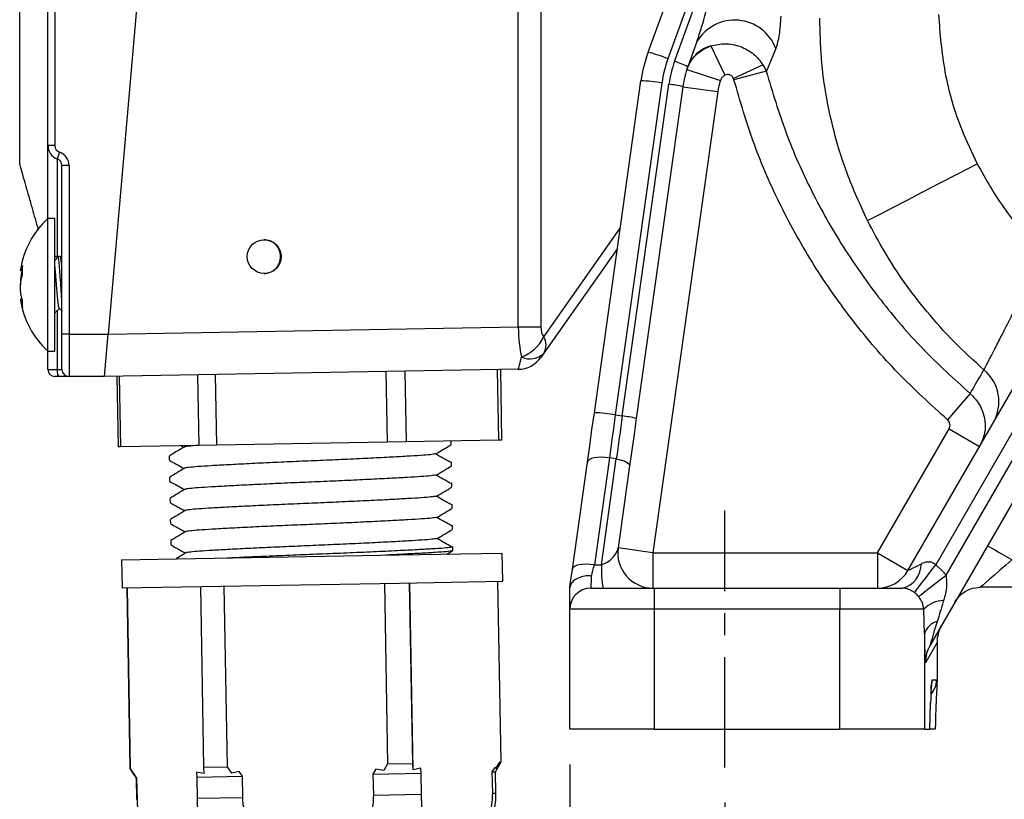
# Model space of a CAD drawing. Extents: x -18 to 700, y -10 to 490.
# Drawn here: x 440 to 510, y 90 to 145 of the extents above; entities that cross this region are included whole.
import ezdxf

# ---------------------------------------------------------------- set-up
doc = ezdxf.new("R2010")
doc.units = 0
doc.header["$LTSCALE"] = 12.5
doc.linetypes.add('CENTER', pattern=[2, 1.25, -0.25, 0.25, -0.25])
doc.layers.get('Defpoints').update_dxf_attribs({"linetype": 'CONTINUOUS'})
for name, color, linetype in [('CEN', 2, 'CENTER'), ('DIM', 3, 'CONTINUOUS'), ('MAIN', 7, 'CONTINUOUS')]:
    doc.layers.add(name, color=color, linetype=linetype)
doc.styles.get("Standard").update_dxf_attribs({"font": 'simplex.shx'})
doc.dimstyles.new('L', dxfattribs={"dimscale": 2.5, "dimtxt": 2.3, "dimasz": 2, "dimexe": 1, "dimexo": 1, "dimgap": 1, "dimtad": 1, "dimdec": 4, "dimdsep": 46, "dimtxsty": 'Standard', "dimcen": 0, "dimclrd": 256, "dimclre": 256, "dimclrt": 256, "dimadec": 0, "dimazin": 0, "dimtfac": 0.6, "dimtdec": 4, "dimtmove": 0, "dimatfit": 3, "dimfxl": 0, "dimtolj": 1, "dimarcsym": 0})

# ---------------------------------------------------------------- blocks, each defined once
blk = doc.blocks.new('*D15')
at = {"layer": 'Defpoints', "color": 0}
for p in [(478.905, 94.586), (610.905, 94.586), (610.905, 58.234)]:
    blk.add_point(p, dxfattribs=at)
at = {"layer": 'DIM', "lineweight": -2}
for p, q in [((478.905, 92.086), (478.905, 55.734)), ((610.905, 92.086), (610.905, 55.734)), ((483.905, 58.234), (605.905, 58.234))]:
    blk.add_line(p, q, dxfattribs=at)
at = {"layer": 'DIM'}
for points in [[(483.905, 59.067), (483.905, 57.4), (478.905, 58.234)], [(605.905, 59.067), (605.905, 57.4), (610.905, 58.234)]]:
    blk.add_solid(points, dxfattribs=at)
at = {"layer": 'DIM', "insert": (544.905, 63.609), "char_height": 5.75, "attachment_point": 5}
blk.add_mtext('\\A1;132', dxfattribs=at)
blk = doc.blocks.new('*D16')
at = {"layer": 'Defpoints', "color": 0}
for p in [(489.905, 91.885), (599.905, 91.885), (489.905, 76.632)]:
    blk.add_point(p, dxfattribs=at)
at = {"layer": 'DIM', "lineweight": -2}
for p, q in [((489.905, 89.385), (489.905, 74.132)), ((599.905, 89.385), (599.905, 74.132)), ((594.905, 76.632), (494.905, 76.632))]:
    blk.add_line(p, q, dxfattribs=at)
at = {"layer": 'DIM'}
for points in [[(494.905, 77.466), (494.905, 75.799), (489.905, 76.632)], [(594.905, 77.466), (594.905, 75.799), (599.905, 76.632)]]:
    blk.add_solid(points, dxfattribs=at)
at = {"layer": 'DIM', "insert": (544.905, 82.007), "char_height": 5.75, "attachment_point": 5}
blk.add_mtext('\\A1;110', dxfattribs=at)

msp = doc.modelspace()

# ---------------------------------------------------------------- linework, layer by layer
at = {"layer": 'CEN', "ltscale": 0.5}
msp.add_line((489.90461, 91.88472), (489.90461, 110.08043), dxfattribs=at)
at = {"layer": 'MAIN'}
for p, q in [((452.99119, 200.5862), (446.16708, 122.5862)), ((475.26174, 123.09817), (475.26174, 200.07422)), ((476.86245, 200.07422), (476.86245, 123.09817)), ((441.90079, 135.95475), (441.90079, 187.16986)), ((442.40079, 187.16986), (442.40079, 135.95475)), ((439.90079, 139.5862), (439.90079, 183.5862)), ((484.4641, 142.57385), (492.69651, 165.19222)), ((492.03534, 159.04231), (485.87364, 142.11317)), ((486.34348, 141.92471), (491.98644, 157.42861)), ((487.93023, 143.32555), (487.28318, 141.54779)), ((488.91516, 143.02201), (489.90442, 140.93847)), ((493.5251, 142.82758), (492.85312, 141.23635)), ((487.21609, 141.35474), (489.58928, 140.56864)), ((492.61898, 141.6734), (490.52171, 140.71368)), ((492.84612, 141.21981), (490.55401, 140.62269)), ((492.61898, 141.6734), (492.84612, 141.21981)), ((492.85312, 141.23635), (492.84612, 141.21981)), ((480.65276, 117.02494), (483.95834, 140.54538)), ((485.44375, 140.38897), (482.13816, 116.86853)), ((490.55401, 140.62269), (490.52171, 140.71368)), ((482.63467, 116.79126), (485.93888, 140.30194)), ((486.92915, 140.12786), (483.62494, 116.61719)), ((489.40482, 139.77993), (484.81002, 107.0862)), ((486.92915, 140.12786), (489.40482, 139.77993)), ((439.90079, 134.5862), (439.90079, 139.5862)), ((442.40079, 135.95475), (441.90079, 135.95475)), ((441.90079, 130.7862), (441.90079, 135.95475)), ((442.73412, 135.48335), (442.56746, 135.01195)), ((442.56746, 135.01195), (442.56746, 128.0862)), ((442.90079, 122.5862), (442.90079, 134.54054)), ((443.40079, 134.54054), (442.90079, 134.54054)), ((443.40079, 134.54054), (443.40079, 122.5862)), ((502.89425, 105.83619), (518.57281, 132.99227)), ((520.35335, 133.07626), (504.85854, 106.23845)), ((505.59315, 105.51084), (520.9365, 132.08629)), ((442.39888, 130.7862), (441.89888, 130.7862)), ((441.89888, 128.86432), (441.89888, 130.7862)), ((442.39888, 128.86432), (442.39888, 130.7862)), ((477.07108, 122.39479), (482.48961, 130.09482)), ((441.89888, 121.3862), (441.89888, 128.86432)), ((442.39888, 121.3862), (442.39888, 128.86432)), ((482.28748, 128.6566), (477.07108, 121.24381)), ((442.77973, 128.0862), (442.39888, 128.0862)), ((442.63286, 128.06858), (442.39888, 127.80363)), ((442.7806, 128.0862), (442.90079, 128.0862)), ((442.90079, 127.96785), (442.78868, 128.08175)), ((439.95805, 127.10575), (439.96188, 127.14263)), ((439.96176, 127.09227), (440.098, 127.07554)), ((520.03092, 127.51779), (504.46299, 100.55333)), ((440.06212, 125.09245), (439.96162, 125.08011)), ((442.56746, 124.27225), (442.56746, 120.0862)), ((446.16744, 122.59033), (475.26174, 123.09817)), ((475.26174, 123.09817), (476.86245, 123.09817)), ((442.90079, 120.0862), (442.90079, 122.5862)), ((443.40079, 122.5862), (442.90079, 122.5862)), ((443.40079, 122.5862), (446.16708, 122.5862)), ((443.40079, 122.5862), (443.40079, 119.5862)), ((445.90461, 119.5862), (446.16708, 122.5862)), ((441.89888, 121.3862), (442.39888, 121.3862)), ((441.90079, 120.0862), (441.90079, 121.3862)), ((477.07108, 121.24381), (476.86245, 120.94733)), ((475.26174, 120.09863), (445.90461, 119.5862)), ((441.90079, 120.0862), (442.56746, 120.0862)), ((442.73412, 119.5862), (442.40079, 119.5862)), ((442.56746, 120.0862), (442.90079, 120.0862)), ((443.40079, 119.5862), (442.73412, 119.5862)), ((445.90461, 119.5862), (443.40079, 119.5862)), ((445.90461, 119.5862), (445.90889, 119.63511)), ((446.79434, 119.60173), (446.8816, 114.60249)), ((446.96049, 119.60463), (447.04775, 114.60539)), ((452.50629, 119.70143), (452.59355, 114.70219)), ((453.7673, 119.72344), (453.85456, 114.7242)), ((465.87559, 119.93479), (465.96285, 114.93555)), ((467.20922, 119.95807), (467.29648, 114.95883)), ((473.7717, 120.07262), (473.85896, 115.07338)), ((474.09773, 115.07755), (474.01046, 120.07679)), ((507.30079, 118.38267), (505.70175, 116.51795)), ((482.13816, 116.86853), (482.63467, 116.79126)), ((500.72918, 107.0862), (505.80601, 115.87952)), ((505.80601, 115.87952), (507.97108, 114.62952)), ((447.04775, 114.60539), (446.8816, 114.60249)), ((452.59355, 114.70219), (447.04775, 114.60539)), ((451.34978, 114.67163), (451.53161, 114.57073)), ((453.85456, 114.7242), (452.59355, 114.70219)), ((465.96285, 114.93555), (453.85456, 114.7242)), ((467.29648, 114.95883), (465.96285, 114.93555)), ((473.85896, 115.07338), (467.29648, 114.95883)), ((470.49263, 114.75728), (470.48814, 115.01454)), ((474.09773, 115.07755), (473.85896, 115.07338)), ((450.50373, 113.94703), (450.50877, 113.65835)), ((481.71736, 113.82202), (480.6517, 106.23947)), ((482.21147, 113.74512), (481.71736, 113.82202)), ((470.44777, 113.51624), (470.46459, 113.54533)), ((470.51881, 113.25751), (470.51377, 113.54619)), ((479.0949, 105.94019), (480.16056, 113.52274)), ((481.15662, 106.23947), (482.21147, 113.74512)), ((483.15414, 113.26726), (482.33434, 107.43413)), ((450.52991, 112.44725), (450.53495, 112.15858)), ((470.47395, 112.01647), (470.49077, 112.04556)), ((470.54499, 111.75774), (470.53995, 112.04642)), ((450.55608, 110.94748), (450.56112, 110.65881)), ((470.50013, 110.5167), (470.51694, 110.54579)), ((470.57117, 110.25797), (470.56613, 110.54665)), ((450.58226, 109.44771), (450.5873, 109.15904)), ((470.52631, 109.01693), (470.54312, 109.04602)), ((470.59735, 108.7582), (470.59231, 109.04687)), ((450.60844, 107.94794), (450.61348, 107.65926)), ((470.55248, 107.51715), (470.5693, 107.54624)), ((470.62352, 107.25843), (470.61849, 107.5471)), ((447.13134, 106.60563), (466.80432, 106.94902)), ((466.80432, 106.94902), (474.12723, 107.07684)), ((470.19395, 106.99467), (470.61554, 107.24823)), ((474.16213, 105.07715), (474.12723, 107.07684)), ((484.81002, 107.0862), (482.33434, 107.43413)), ((484.81002, 107.0862), (500.72918, 107.0862)), ((484.81002, 107.0862), (484.81002, 104.5862)), ((500.72918, 107.0862), (502.89425, 105.83619)), ((500.72918, 107.0862), (500.72918, 104.5862)), ((447.13134, 106.60563), (447.16624, 104.60593)), ((480.6517, 106.23947), (481.15662, 106.23947)), ((447.16624, 104.60593), (466.83923, 104.94933)), ((465.76556, 104.93058), (465.98907, 92.12536)), ((466.83923, 104.94933), (474.16213, 105.07715)), ((467.77839, 92.15659), (467.55488, 104.96182)), ((467.80736, 91.7016), (467.5759, 104.96218)), ((474.0357, 92.26581), (473.81219, 105.07104)), ((447.51619, 104.61204), (447.73971, 91.80681)), ((447.74488, 91.8069), (447.52136, 104.61213)), ((452.72038, 104.70288), (452.94389, 91.89765)), ((454.63557, 91.92718), (454.41205, 104.73241)), ((478.90461, 103.0862), (478.90461, 104.5862)), ((480.40461, 104.5862), (484.90461, 104.5862)), ((484.90461, 104.5862), (498.05967, 104.5862)), ((484.90461, 104.5862), (484.90461, 103.0862)), ((498.05967, 104.5862), (498.05967, 103.0862)), ((498.05967, 104.5862), (502.51147, 104.5862)), ((528.79516, 104.6497), (508.01939, 104.6497)), ((484.90461, 103.0862), (478.90461, 103.0862)), ((478.90461, 94.58619), (478.90461, 103.0862)), ((498.05967, 103.0862), (484.90461, 103.0862)), ((484.90461, 103.0862), (484.90461, 94.58619)), ((498.05967, 94.58619), (498.05967, 103.0862)), ((504.02104, 103.0862), (498.05967, 103.0862)), ((504.05761, 101.3188), (504.02104, 103.0862)), ((504.05761, 101.3188), (504.05761, 94.58619)), ((504.95205, 100.72905), (504.12891, 99.30333)), ((504.95205, 100.72674), (504.95205, 97.91605)), ((504.60088, 98.08619), (504.9165, 98.08619)), ((504.44957, 94.58619), (504.49904, 96.47528)), ((504.4506, 94.58619), (504.49904, 96.43602)), ((504.49904, 96.47528), (504.49904, 96.43602)), ((484.90461, 94.58619), (478.90461, 94.58619)), ((484.90461, 94.58619), (498.05967, 94.58619)), ((504.05761, 94.58619), (498.05967, 94.58619)), ((504.05761, 94.58619), (504.44957, 94.58619)), ((473.64785, 91.56611), (474.0357, 92.26581)), ((473.93288, 92.26402), (473.65308, 91.8001)), ((473.93288, 92.26402), (474.0357, 92.26581)), ((447.73971, 91.80681), (447.74488, 91.8069)), ((447.73971, 91.80681), (448.15174, 91.12108)), ((448.02224, 91.35625), (447.74488, 91.8069)), ((452.44676, 91.53538), (452.46076, 91.19629)), ((452.96233, 91.43894), (452.44676, 91.53538)), ((452.94389, 91.89765), (454.63557, 91.92718)), ((452.94389, 91.89765), (452.96233, 91.43894)), ((454.93395, 91.47689), (454.63557, 91.92718)), ((455.45687, 91.59109), (454.93395, 91.47689)), ((455.69173, 91.25269), (455.45687, 91.59109)), ((465.16405, 91.75737), (464.95505, 91.41438)), ((464.95505, 91.41438), (468.37255, 91.47403)), ((465.7197, 91.66162), (465.16405, 91.75737)), ((465.98907, 92.12536), (465.7197, 91.66162)), ((465.98907, 92.12536), (467.77839, 92.15659)), ((467.80736, 91.7016), (467.77839, 92.15659)), ((468.35001, 91.81614), (467.80736, 91.7016)), ((468.37255, 91.47403), (468.35001, 91.81614)), ((468.39873, 89.97426), (468.37255, 91.47403)), ((473.61116, 91.90481), (473.39408, 91.56168)), ((473.39408, 91.56168), (473.64785, 91.56611)), ((473.39408, 91.56168), (473.42026, 90.06191)), ((473.65308, 91.8001), (473.61116, 91.90481)), ((473.67403, 90.06634), (473.64785, 91.56611)), ((448.21897, 91.12225), (448.00068, 91.46094)), ((448.00068, 91.46094), (448.02224, 91.35625)), ((448.15174, 91.12108), (448.21897, 91.12225)), ((448.15174, 91.12108), (448.17792, 89.62131)), ((448.24515, 89.62248), (448.21897, 91.12225)), ((452.46076, 91.19629), (455.69173, 91.25269)), ((452.46076, 91.19629), (452.48694, 89.69652)), ((455.71791, 89.75292), (455.69173, 91.25269)), ((464.95505, 91.41438), (464.98123, 89.91461)), ((448.17792, 89.62131), (448.24515, 89.62248)), ((452.48694, 89.69652), (455.71791, 89.75292)), ((464.98123, 89.91461), (468.39873, 89.97426)), ((473.42026, 90.06191), (473.67403, 90.06634))]:
    msp.add_line(p, q, dxfattribs=at)
at = {"layer": 'MAIN', "flags": 128}
for points in [[(500.0254, 130.63768), (500.43883, 130.85163), (501.0586, 131.17236), (501.86738, 131.59091), (502.8425, 132.09553), (503.95667, 132.67211), (505.17866, 133.3045), (506.47427, 133.97498), (507.80722, 134.66477)], [(442.73412, 119.5862), (442.70161, 119.5958), (442.67034, 119.62426), (442.64153, 119.67046), (442.61627, 119.73264), (442.59555, 119.80841), (442.58014, 119.89485), (442.57066, 119.98865), (442.56746, 120.0862)], [(480.16056, 113.52274), (480.32098, 114.66419), (480.48565, 115.83588), (480.65276, 117.02494)], [(483.62494, 116.61719), (483.46509, 115.47983), (483.30758, 114.35908), (483.15414, 113.26726)], [(481.71736, 113.82202), (481.4262, 113.85298), (481.14349, 113.86323), (480.88008, 113.85238), (480.64611, 113.82083), (480.45056, 113.76981), (480.30095, 113.70127), (480.20303, 113.61784), (480.16056, 113.52274)], [(482.21147, 113.74512), (482.40375, 113.71147), (482.5868, 113.66608), (482.75361, 113.61072), (482.89775, 113.54751), (483.01369, 113.47888), (483.09697, 113.40746), (483.1444, 113.33601), (483.15414, 113.26726)], [(510.25546, 106.5862), (509.91756, 106.78129), (509.59264, 106.96888), (509.29319, 107.14177), (509.03072, 107.2933), (508.81532, 107.41767), (508.65526, 107.51008), (508.55669, 107.56698), (508.52341, 107.58619)], [(480.6517, 106.23947), (480.36054, 106.27043), (480.07783, 106.28068), (479.81442, 106.26983), (479.58045, 106.23828), (479.3849, 106.18726), (479.2353, 106.11872), (479.13737, 106.03529), (479.0949, 105.94019)], [(502.89425, 105.83619), (502.93473, 105.85682), (503.05485, 105.91801), (503.25063, 106.01775), (503.51563, 106.15274), (503.84109, 106.31854)], [(503.3557, 104.26829), (503.41585, 104.34715), (503.52248, 104.48693), (503.67214, 104.68314), (503.86002, 104.92944), (504.08007, 105.21792), (504.3252, 105.53926), (504.5875, 105.88313), (504.85854, 106.23845)], [(510.25546, 106.5862), (509.82316, 106.21181), (509.40615, 105.85067), (509.01915, 105.51552), (508.67587, 105.21823), (508.38843, 104.9693), (508.167, 104.77753), (508.01939, 104.6497)], [(478.91082, 104.63038), (478.96733, 105.03245), (479.02902, 105.47144), (479.0949, 105.94019)], [(503.64308, 103.99544), (503.72744, 104.06099), (503.87, 104.17178), (504.06632, 104.32434), (504.31027, 104.51391), (504.59425, 104.73459), (504.90938, 104.97948), (505.24585, 105.24095), (505.59315, 105.51084)], [(504.60088, 98.08619), (504.57207, 97.79356), (504.49184, 97.52464)]]:
    msp.add_lwpolyline(points, dxfattribs=at)
at = {"layer": 'MAIN'}
msp.add_circle((457.24172, 128.08616), 1.19994, dxfattribs=at)
for centre, radius, start, end in [((490.60837, 141.73621), 3.11423, 20.5146773, 149.3130882), ((493.86102, 139.15365), 10, 160, 172), ((481.66781, 131.63137), 11.29412, 68.1368514, 75.6651677), ((489.56272, 140.66484), 2.44457, 105.2725644, 158.8266407), ((493.86102, 139.206), 8.5, 160, 172), ((493.86102, 139.18855), 8, 160, 172), ((483.92573, 134.53721), 7.77308, 64.4097226, 71.8779633), ((493.86102, 139.15365), 7, 160, 172), ((490.27481, 140.13709), 2.80287, 23.0909086, 33.2358489), ((483.57013, 129.727), 10.82534, 80.0332137, 87.944825), ((493.86102, 139.15365), 4.5, 161.672894, 172), ((485.17129, 133.03151), 7.31084, 76.0871375, 83.9731837), ((442.90079, 135.95475), 1, 180, 250.5287794), ((442.90079, 135.95475), 0.5, 180, 250.5287794), ((442.40079, 134.54054), 1, 0, 70.5287794), ((442.40079, 134.54054), 0.5, 0, 70.5287794), ((445.99888, 126.26956), 6.1, 132.2317616, 171.76793), ((457.20686, 128.0863), 1.1999, 359.9950259, 89.996247), ((457.20686, 128.08609), 1.1999, 270.003753, 0.0049741), ((445.99888, 125.90283), 6.1, 188.2543032, 227.7682384), ((474.48462, 123.70001), 2.89713, 290.1963393, 333.2229481), ((476.08299, 121.8193), 1.14346, 329.7820005, 30.2179995), ((475.22684, 122.09832), 2, 271, 324.8658069), ((476.09704, 122.20438), 1.36801, 243.4148659, 315.3986931), ((442.40079, 120.0862), 0.5, 180, 270), ((443.40079, 120.0862), 0.5, 180, 270), ((506.37797, 117.79256), 2.96125, 330.3959839, 49.9484726), ((480.26459, 106.20703), 10.82487, 80.0330363, 87.9449724), ((481.86731, 109.52209), 7.30956, 76.086554, 83.9739763), ((484.81001, 107.0862), 2.5, 172, 270), ((488.2189, 105.91688), 7.06965, 177.3847218, 190.8492471), ((502.04844, 106.31801), 1.79265, 284.9689266, 0.0169138), ((500.72918, 107.0862), 2.5, 270, 330), ((480.40461, 103.0862), 1.5, 90, 180), ((505.45619, 101.75385), 1.95826, 91.0193298, 137.1274385), ((505.26838, 101.02475), 1.24596, 103.8288407, 166.3490347), ((506.62282, 99.30644), 2.49391, 150.0017885, 180.071428), ((503.41624, 98.08615), 1.50026, 317.2191353, 0.0016214), ((468.67479, 89.97908), 5, 271, 1)]:
    msp.add_arc(centre, radius, start, end, dxfattribs=at)
for centre, major_axis, ratio, start_param, end_param in [((441.99888, 126.0862), (31.41592, 0.306), 0.06291247, 1.55000184, 1.55745081), ((475.9394, 123.11091), (-0.03374, 2.99987), 0.22591589, 1.5725033, 2.35774917), ((477.57501, 123.11091), (0.01842, 1.00015), 0.71222026, 1.59665572, 2.38190159), ((475.9394, 123.11091), (0.67775, 3.01228), 0.01098257, 3.14426588, 3.92951175), ((482.19336, 117.20893), (1.37001, 9.90716), 0.00080521, 1.60527394, 1.9198089), ((482.68747, 117.13204), (1.3773, 9.90603), 0.00053682, 1.60527889, 1.91981385), ((481.27562, 107.0862), (0.98105, 0.71844), 0.57827904, 4.19987358, 5.77066991), ((480.7707, 107.0862), (0.56264, 2.49995), 0.02889182, 4.00969705, 4.37336537), ((480.40461, 107.0862), (0, 2.5), 0.030354, 3.14159265, 4.00319467), ((506.62805, 107.30333), (2.16719, 6.75242), 0.00624814, 2.42185199, 3.17046876), ((507.45342, 100.73291), (1.25274, 2.16981), 0.99781348, 1.57079633, 2.09498833), ((504.1289, 107.30333), (0.00238, 8.00206), 0.01308623, 2.41565355, 3.16427032), ((505.91443, 98.0673), (-0.72264, 3.65235), 0.17402227, 0.72047372, 0.72139673), ((504.60088, 92.5862), (0, 5.5), 0.02618592, 0, 0.4769243), ((504.9165, 92.5862), (0, 5.5), 0.02618592, 6.03380258, 6.28318531), ((504.60088, 92.5862), (0, 5.5), 0.02618592, 0.4769243, 0.78539816)]:
    msp.add_ellipse(centre, major_axis=major_axis, ratio=ratio, start_param=start_param, end_param=end_param, dxfattribs=at)
for points, knots in [([(487.93023, 143.32555), (488.04169, 143.66628), (488.37649, 144.68976), (489.15843, 147.59162), (490.44422, 151.93887), (491.47119, 155.59451), (491.98644, 157.42861)], [0, 0, 0, 0, 0.07527655, 0.22611383, 0.6117287, 1, 1, 1, 1]), ([(505.0574, 145.24262), (505.16447, 143.88209), (505.38173, 141.12114), (506.42448, 137.56657), (507.41755, 135.48251), (507.80722, 134.66477)], [0, 0, 0, 0, 0.37119313, 0.75326977, 1, 1, 1, 1]), ([(493.87245, 145.12928), (493.87245, 145.12926), (493.84146, 144.66455), (493.78065, 143.76483), (493.60964, 143.13764), (493.5251, 142.82758)], [0, 0, 0, 0, 0.00002027, 0.50565752, 1, 1, 1, 1]), ([(500.0254, 130.63768), (499.51277, 131.74807), (498.61372, 133.69545), (497.70013, 136.62391), (497.08937, 139.34706), (496.70759, 142.14496), (496.66594, 144.04289), (496.64511, 144.99185)], [0, 0, 0, 0, 0.246081903, 0.431575451, 0.617066363, 0.808532905, 1, 1, 1, 1]), ([(488.91422, 143.02169), (489.24989, 143.09636), (489.93285, 143.24828), (491.01671, 143.02956), (491.98552, 142.49952), (492.41044, 141.94552), (492.6191, 141.67346)], [0, 0, 0, 0, 0.24599415, 0.50050096, 0.75470757, 1, 1, 1, 1]), ([(487.21609, 141.35474), (487.28893, 141.53563), (487.436, 141.90087), (487.82453, 142.36894), (488.31367, 142.76639), (488.71374, 142.93266), (488.91629, 143.01683)], [0, 0, 0, 0, 0.242331566, 0.489308412, 0.741454321, 1, 1, 1, 1]), ([(492.84612, 141.21981), (493.28442, 139.75759), (494.15641, 136.84853), (496.01437, 132.68193), (498.25654, 128.71127), (500.90517, 124.97327), (503.89735, 121.47618), (506.16591, 119.4142), (507.30079, 118.38267)], [0, 0, 0, 0, 0.166867305, 0.331978442, 0.497804771, 0.664964217, 0.832394769, 1, 1, 1, 1]), ([(489.90616, 140.93824), (489.86972, 140.91778), (489.79787, 140.87746), (489.67476, 140.76184), (489.62371, 140.64646), (489.58928, 140.56864)], [0, 0, 0, 0, 0.25102963, 0.49479391, 1, 1, 1, 1]), ([(490.52173, 140.71369), (490.49047, 140.76824), (490.44425, 140.84888), (490.34572, 140.92333), (490.26431, 140.96303), (490.17676, 140.98623), (490.05305, 140.9932), (489.96529, 140.96098), (489.90574, 140.93911)], [0, 0, 0, 0, 0.253722958, 0.375130211, 0.499319803, 0.62281003, 0.744058048, 1, 1, 1, 1]), ([(505.70175, 116.51795), (504.50402, 117.60489), (502.11544, 119.77251), (498.96711, 123.45989), (496.1867, 127.40864), (493.83379, 131.61093), (491.89831, 136.01404), (491.00288, 139.08384), (490.55401, 140.62269)], [0, 0, 0, 0, 0.16775156, 0.33453918, 0.50205081, 0.668354, 0.83375054, 1, 1, 1, 1]), ([(439.90079, 134.5862), (439.9679, 134.3513), (440.11777, 133.82678), (440.32797, 133.09108), (440.55659, 132.2909), (440.77969, 131.51003), (440.99836, 130.7447), (441.14192, 130.24224), (441.21336, 129.99222), (441.21823, 129.97514)], [0, 0, 0, 0, 0.1076146, 0.24029525, 0.40202, 0.59648363, 0.77808242, 0.98484347, 1, 1, 1, 1]), ([(507.80722, 134.66477), (508.10973, 134.11164), (509.03247, 132.42447), (510.57359, 130.28354), (511.93083, 128.82541), (512.40738, 128.31343)], [0, 0, 0, 0, 0.24040915, 0.73329202, 1, 1, 1, 1]), ([(508.28347, 120.0593), (507.56826, 120.70807), (506.13271, 122.01025), (503.69683, 124.74443), (501.61929, 127.62738), (500.42005, 129.89234), (500.0254, 130.63768)], [0, 0, 0, 0, 0.21431666, 0.430167285, 0.812481473, 1, 1, 1, 1]), ([(442.90079, 124.87465), (442.89537, 124.93957), (442.874, 125.19524), (442.83287, 125.82232), (442.78067, 126.61209), (442.73556, 127.33011), (442.68112, 127.87536), (442.64881, 128.00474), (442.63286, 128.06858)], [0, 0, 0, 0, 0.0642069, 0.25285862, 0.44151034, 0.62426826, 0.81457569, 1, 1, 1, 1]), ([(442.90079, 127.25883), (442.90074, 127.25955), (442.88448, 127.50066), (442.8467, 127.8159), (442.80891, 128.09255), (442.78614, 128.05944), (442.77973, 128.05011)], [0, 0, 0, 0, 0.001277565, 0.425167321, 0.838180421, 1, 1, 1, 1]), ([(508.28347, 120.0593), (508.33794, 120.16371), (508.44849, 120.37564), (508.75498, 120.96543), (509.1568, 121.74316), (509.64596, 122.69738), (510.21233, 123.81399), (510.83496, 125.05825), (511.50187, 126.415), (512.03208, 127.51683), (512.3335, 128.15662), (512.40738, 128.31343)], [0, 0, 0, 0, 0.11603397, 0.23552129, 0.35195821, 0.47175399, 0.59009826, 0.7117395, 0.83387421, 0.95928215, 1, 1, 1, 1]), ([(440.11038, 127.45061), (440.09572, 127.41079), (440.06604, 127.33019), (440.02842, 127.23177), (439.99664, 127.1529), (439.97481, 127.10698), (439.96349, 127.08797), (439.96208, 127.09324), (439.96194, 127.09375)], [0, 0, 0, 0, 0.18674763, 0.37805733, 0.57913254, 0.78653795, 0.979408, 1, 1, 1, 1]), ([(440.11038, 126.75885), (440.10362, 126.8744), (440.09009, 127.10597), (440.1036, 127.33557), (440.11038, 127.45061)], [0, 0, 0, 0, 0.49898818, 1, 1, 1, 1]), ([(442.70303, 124.46503), (442.69671, 124.46565), (442.67389, 124.46788), (442.6311, 124.72876), (442.58805, 125.18262), (442.55389, 125.59482), (442.51768, 126.0389), (442.48054, 126.50951), (442.44025, 127.05165), (442.41099, 127.29573), (442.39888, 127.39672)], [0, 0, 0, 0, 0.06408978, 0.23172275, 0.38171347, 0.53597325, 0.55925678, 0.72542559, 0.88638392, 1, 1, 1, 1]), ([(440.06255, 127.07989), (440.05136, 127.03926), (440.02655, 126.94921), (439.99695, 126.78766), (439.97413, 126.6079), (439.96097, 126.42223), (439.95628, 126.24699), (439.96013, 126.13663), (439.96189, 126.08592)], [0, 0, 0, 0, 0.14570895, 0.32296599, 0.5058034, 0.67582723, 0.85103871, 1, 1, 1, 1]), ([(440.11038, 124.94976), (440.10664, 124.95932), (440.09538, 124.98805), (440.07751, 125.0398), (440.05392, 125.11807), (440.03547, 125.19175), (440.01855, 125.27078), (440.0053, 125.34114), (439.99147, 125.42981), (439.98178, 125.50683), (439.97227, 125.59793), (439.96515, 125.68893), (439.96007, 125.79519), (439.95827, 125.87199), (439.95774, 125.97618), (439.96065, 126.09254), (439.96844, 126.20286), (439.97904, 126.30875), (439.99489, 126.42172), (440.02163, 126.54327), (440.04865, 126.62963), (440.07236, 126.68876), (440.09087, 126.72621), (440.10384, 126.74853), (440.10911, 126.75686), (440.11038, 126.75885)], [0, 0, 0, 0, 0.01982581, 0.05961221, 0.09987802, 0.16108099, 0.18241182, 0.22525907, 0.26877071, 0.31297117, 0.33519058, 0.39672284, 0.43844069, 0.48079585, 0.50208191, 0.58249208, 0.64397268, 0.66470209, 0.7450888, 0.82714359, 0.88855057, 0.93010205, 0.97220252, 0.99334275, 1, 1, 1, 1]), ([(439.9617, 125.07945), (439.96072, 125.07911), (439.95849, 125.07834), (439.95773, 125.06802), (439.95918, 125.04485), (439.9649, 125.00745), (439.97479, 124.95699), (439.98746, 124.8982), (440.00423, 124.82757), (440.02496, 124.74645), (440.0425, 124.68052), (440.06191, 124.61005), (440.08324, 124.53502), (440.09984, 124.47827), (440.10911, 124.44708), (440.11038, 124.44283)], [0, 0, 0, 0, 0.05819344, 0.1322781, 0.20189181, 0.34349379, 0.41564686, 0.48525678, 0.62675946, 0.69879579, 0.7700121, 0.84169419, 0.914808, 0.98840079, 1, 1, 1, 1]), ([(440.11038, 124.44283), (440.10362, 124.52648), (440.09009, 124.69412), (440.1036, 124.86443), (440.11038, 124.94976)], [0, 0, 0, 0, 0.49898818, 1, 1, 1, 1]), ([(442.38868, 124.09064), (442.44481, 124.14769), (442.55361, 124.25828), (442.66254, 124.36871), (442.71528, 124.42217)], [0, 0, 0, 0, 0.515875, 1, 1, 1, 1]), ([(442.70374, 124.43519), (442.75415, 124.37834), (442.81985, 124.30424), (442.8855, 124.23003), (442.90079, 124.21275)], [0, 0, 0, 0, 0.767159868, 1, 1, 1, 1]), ([(507.30133, 118.38361), (507.36132, 118.48689), (507.68725, 119.04813), (508.01557, 119.60495), (508.28347, 120.0593)], [0, 0, 0, 0, 0.18403915, 1, 1, 1, 1]), ([(507.30079, 118.38267), (507.54653, 118.12993), (508.03612, 117.62641), (508.36409, 116.61869), (508.39869, 115.56833), (508.1135, 114.9422), (507.97108, 114.62952)], [0, 0, 0, 0, 0.25206527, 0.5021888, 0.75140859, 1, 1, 1, 1]), ([(505.80601, 115.87952), (505.83069, 115.93234), (505.88063, 116.03927), (505.87615, 116.21882), (505.82486, 116.39151), (505.74254, 116.47607), (505.70175, 116.51795)], [0, 0, 0, 0, 0.24716061, 0.50030753, 0.75245455, 1, 1, 1, 1]), ([(451.55114, 114.58248), (451.37792, 114.47828), (451.03146, 114.26988), (450.68499, 114.0615), (450.51175, 113.95731)], [0, 0, 0, 0, 0.499977255, 1, 1, 1, 1]), ([(452.53147, 114.70111), (452.30387, 114.68284), (451.84116, 114.64571), (451.55526, 114.6056), (451.5762, 114.58618), (451.57968, 114.58295)], [0, 0, 0, 0, 0.44653737, 0.90781451, 1, 1, 1, 1]), ([(469.44523, 114.1219), (469.61846, 114.2261), (469.96493, 114.43451), (470.31141, 114.6429), (470.48465, 114.74709)], [0, 0, 0, 0, 0.49997663, 1, 1, 1, 1]), ([(469.37786, 114.10104), (469.2798, 114.08356), (469.08162, 114.04825), (468.3718, 113.99105), (467.39017, 113.93226), (466.13149, 113.86301), (464.63114, 113.78714), (462.96652, 113.70839), (461.2363, 113.63091), (459.49764, 113.55892), (457.78709, 113.48349), (456.15051, 113.40578), (454.67607, 113.33004), (453.45136, 113.26026), (452.50379, 113.2004), (451.88291, 113.14621), (451.58083, 113.10582), (451.60229, 113.08641), (451.60586, 113.08318)], [0, 0, 0, 0, 0.06401649, 0.12938686, 0.19332466, 0.25940802, 0.32681459, 0.39422117, 0.46030453, 0.52424232, 0.5896127, 0.65672068, 0.72427754, 0.79094255, 0.85547732, 0.9200121, 0.98667711, 1, 1, 1, 1]), ([(470.43404, 113.51316), (470.2593, 113.61115), (469.90982, 113.80713), (469.56018, 114.00311), (469.38537, 114.1011)], [0, 0, 0, 0, 0.50000361, 1, 1, 1, 1]), ([(450.5171, 113.64844), (450.69387, 113.55036), (451.04077, 113.35787), (451.38767, 113.16537), (451.55779, 113.07096)], [0, 0, 0, 0, 0.50959131, 1, 1, 1, 1]), ([(469.47141, 112.62213), (469.64464, 112.72633), (469.99111, 112.93474), (470.33758, 113.14312), (470.51083, 113.24732)], [0, 0, 0, 0, 0.49997663, 1, 1, 1, 1]), ([(451.57732, 113.0827), (451.40409, 112.97851), (451.05764, 112.77011), (450.71117, 112.56173), (450.53793, 112.45754)], [0, 0, 0, 0, 0.49997725, 1, 1, 1, 1]), ([(469.40404, 112.60126), (469.30598, 112.58379), (469.1078, 112.54848), (468.39798, 112.49127), (467.41635, 112.43249), (466.15766, 112.36324), (464.65732, 112.28736), (462.9927, 112.20862), (461.26247, 112.13114), (459.52382, 112.05915), (457.81327, 111.98371), (456.17669, 111.90601), (454.70225, 111.83027), (453.47754, 111.76049), (452.52997, 111.70063), (451.90909, 111.64644), (451.60701, 111.60605), (451.62847, 111.58664), (451.63204, 111.5834)], [0, 0, 0, 0, 0.06401649, 0.12938686, 0.19332466, 0.25940802, 0.32681459, 0.39422117, 0.46030453, 0.52424232, 0.5896127, 0.65672068, 0.72427754, 0.79094255, 0.85547732, 0.9200121, 0.98667711, 1, 1, 1, 1]), ([(470.46022, 112.01338), (470.28548, 112.11138), (469.936, 112.30736), (469.58636, 112.50334), (469.41155, 112.60133)], [0, 0, 0, 0, 0.50000361, 1, 1, 1, 1]), ([(450.54328, 112.14867), (450.72005, 112.05058), (451.06695, 111.8581), (451.41385, 111.66559), (451.58397, 111.57119)], [0, 0, 0, 0, 0.50959131, 1, 1, 1, 1]), ([(469.49759, 111.12236), (469.67082, 111.22656), (470.01729, 111.43497), (470.36376, 111.64335), (470.53701, 111.74755)], [0, 0, 0, 0, 0.49997663, 1, 1, 1, 1]), ([(451.60349, 111.58293), (451.43027, 111.47874), (451.08381, 111.27033), (450.73735, 111.06196), (450.56411, 110.95777)], [0, 0, 0, 0, 0.49997725, 1, 1, 1, 1]), ([(469.43021, 111.10149), (469.33216, 111.08402), (469.13398, 111.04871), (468.42415, 110.9915), (467.44253, 110.93272), (466.18384, 110.86347), (464.68349, 110.78759), (463.01888, 110.70885), (461.28865, 110.63137), (459.55, 110.55938), (457.83945, 110.48394), (456.20287, 110.40623), (454.72842, 110.3305), (453.50372, 110.26071), (452.55615, 110.20086), (451.93527, 110.14667), (451.63318, 110.10627), (451.65464, 110.08686), (451.65822, 110.08363)], [0, 0, 0, 0, 0.06401649, 0.12938686, 0.19332466, 0.25940802, 0.32681459, 0.39422117, 0.46030453, 0.52424232, 0.5896127, 0.65672068, 0.72427754, 0.79094255, 0.85547732, 0.9200121, 0.98667711, 1, 1, 1, 1]), ([(470.4864, 110.51361), (470.31166, 110.6116), (469.96218, 110.80758), (469.61254, 111.00357), (469.43772, 111.10156)], [0, 0, 0, 0, 0.50000361, 1, 1, 1, 1]), ([(450.56946, 110.6489), (450.74623, 110.55081), (451.09313, 110.35833), (451.44002, 110.16582), (451.61014, 110.07141)], [0, 0, 0, 0, 0.50959131, 1, 1, 1, 1]), ([(451.62967, 110.08316), (451.45645, 109.97896), (451.10999, 109.77056), (450.76353, 109.56219), (450.59029, 109.458)], [0, 0, 0, 0, 0.49997725, 1, 1, 1, 1]), ([(469.52377, 109.62259), (469.697, 109.72679), (470.04347, 109.9352), (470.38994, 110.14358), (470.56319, 110.24778)], [0, 0, 0, 0, 0.49997663, 1, 1, 1, 1]), ([(450.59563, 109.14913), (450.77241, 109.05104), (451.11931, 108.85856), (451.4662, 108.66605), (451.63632, 108.57164)], [0, 0, 0, 0, 0.50959131, 1, 1, 1, 1]), ([(469.45639, 109.60172), (469.35834, 109.58425), (469.16015, 109.54894), (468.45033, 109.49173), (467.4687, 109.43294), (466.21002, 109.3637), (464.70967, 109.28782), (463.04506, 109.20908), (461.31483, 109.1316), (459.57618, 109.05961), (457.86563, 108.98417), (456.22904, 108.90646), (454.7546, 108.83072), (453.5299, 108.76094), (452.58233, 108.70109), (451.96144, 108.6469), (451.65936, 108.6065), (451.68082, 108.58709), (451.6844, 108.58386)], [0, 0, 0, 0, 0.06401649, 0.12938686, 0.19332466, 0.25940802, 0.32681459, 0.39422117, 0.46030453, 0.52424232, 0.5896127, 0.65672068, 0.72427754, 0.79094255, 0.85547732, 0.9200121, 0.98667711, 1, 1, 1, 1]), ([(470.51258, 109.01384), (470.33784, 109.11183), (469.98836, 109.30781), (469.63872, 109.50379), (469.4639, 109.60178)], [0, 0, 0, 0, 0.50000361, 1, 1, 1, 1]), ([(451.65585, 108.58339), (451.48263, 108.47919), (451.13617, 108.27079), (450.78971, 108.06242), (450.61647, 107.95822)], [0, 0, 0, 0, 0.49997725, 1, 1, 1, 1]), ([(469.54995, 108.12281), (469.72318, 108.22701), (470.06965, 108.43543), (470.41612, 108.64381), (470.58937, 108.74801)], [0, 0, 0, 0, 0.49997663, 1, 1, 1, 1]), ([(450.62181, 107.64936), (450.79859, 107.55127), (451.14549, 107.35879), (451.49238, 107.16628), (451.6625, 107.07187)], [0, 0, 0, 0, 0.50959131, 1, 1, 1, 1]), ([(469.48257, 108.10195), (469.38452, 108.08448), (469.18633, 108.04917), (468.47651, 107.99196), (467.49488, 107.93317), (466.2362, 107.86392), (464.73585, 107.78805), (463.07123, 107.70931), (461.34101, 107.63182), (459.60236, 107.55984), (457.89181, 107.4844), (456.25522, 107.40669), (454.78078, 107.33095), (453.55608, 107.26117), (452.60851, 107.20131), (451.98762, 107.14713), (451.68554, 107.10673), (451.707, 107.08732), (451.71058, 107.08409)], [0, 0, 0, 0, 0.06401649, 0.12938686, 0.19332466, 0.25940802, 0.32681459, 0.39422117, 0.46030453, 0.52424232, 0.5896127, 0.65672068, 0.72427754, 0.79094255, 0.85547732, 0.9200121, 0.98667711, 1, 1, 1, 1]), ([(470.53876, 107.51407), (470.36402, 107.61206), (470.01453, 107.80804), (469.6649, 108.00402), (469.49008, 108.10201)], [0, 0, 0, 0, 0.50000361, 1, 1, 1, 1]), ([(451.68203, 107.08362), (451.50881, 106.97942), (451.28574, 106.84524), (451.06267, 106.71107), (451.01282, 106.68109)], [0, 0, 0, 0, 0.77653347, 1, 1, 1, 1]), ([(454.58189, 106.73568), (455.05725, 106.75838), (456.00411, 106.80359), (457.67722, 106.87711), (459.49347, 106.9522), (461.43674, 107.02776), (463.36962, 107.10878), (465.22949, 107.19093), (466.90575, 107.26988), (468.31209, 107.3417), (469.40867, 107.4025), (470.1993, 107.46094), (470.41978, 107.49645), (470.52821, 107.51392)], [0, 0, 0, 0, 0.08249064, 0.16431141, 0.25708258, 0.34782124, 0.44160396, 0.53726396, 0.63292396, 0.72670668, 0.81744534, 0.91021651, 1, 1, 1, 1]), ([(470.56843, 107.24734), (470.57074, 107.24115), (470.57921, 107.21848), (470.18453, 107.17284), (469.42332, 107.11398), (468.31292, 107.05296), (467.10208, 106.99077), (466.21835, 106.94895), (465.87814, 106.93285)], [0, 0, 0, 0, 0.07654357, 0.28048834, 0.47915396, 0.67346704, 0.87429885, 1, 1, 1, 1]), ([(503.84109, 106.31854), (503.93213, 106.36013), (504.09332, 106.43377), (504.33214, 106.47252), (504.53728, 106.45164), (504.71873, 106.3766), (504.8127, 106.28374), (504.85854, 106.23845)], [0, 0, 0, 0, 0.28020725, 0.4961609, 0.66059306, 0.83444192, 1, 1, 1, 1]), ([(504.85854, 106.23845), (504.93015, 106.18189), (505.20138, 105.96764), (505.42705, 105.70451), (505.59315, 105.51084)], [0, 0, 0, 0, 0.26400114, 1, 1, 1, 1]), ([(480.4622, 105.45814), (480.45575, 105.45854), (480.37055, 105.46385), (480.11708, 105.46505), (479.71277, 105.3998), (479.30373, 105.21671), (479.00612, 104.95226), (478.94259, 104.73768), (478.91082, 104.63038)], [0, 0, 0, 0, 0.0085419, 0.11289176, 0.3349424, 0.55664219, 0.77832168, 1, 1, 1, 1]), ([(505.59315, 105.51084), (505.61839, 105.25795), (505.67941, 104.64649), (505.51674, 104.05731), (505.42135, 103.71181)], [0, 0, 0, 0, 0.41359027, 1, 1, 1, 1]), ([(478.90461, 104.5862), (478.90481, 104.58758), (478.90516, 104.59013), (478.90802, 104.61041), (478.91028, 104.62652), (478.91082, 104.63038)], [0, 0, 0, 0, 0.47767406, 0.87456818, 1, 1, 1, 1]), ([(503.3557, 104.26829), (503.28465, 104.31625), (503.17532, 104.39005), (502.98364, 104.48465), (502.82793, 104.54082), (502.65277, 104.58049), (502.56798, 104.58391), (502.51147, 104.5862)], [0, 0, 0, 0, 0.22712382, 0.34946974, 0.57840438, 0.71903672, 1, 1, 1, 1]), ([(503.64308, 103.99544), (503.578, 104.06835), (503.48926, 104.16777), (503.38382, 104.24713), (503.3557, 104.26829)], [0, 0, 0, 0, 0.733341842, 1, 1, 1, 1]), ([(506.23213, 103.61757), (506.23493, 103.6224), (506.36293, 103.84274), (506.69042, 104.21558), (507.32343, 104.57988), (507.78737, 104.62643), (508.01939, 104.6497)], [0, 0, 0, 0, 0.007793841, 0.355589864, 0.677713743, 1, 1, 1, 1]), ([(504.02104, 103.0862), (503.99235, 103.25325), (503.9433, 103.53876), (503.76434, 103.84017), (503.66143, 103.97195), (503.64308, 103.99544)], [0, 0, 0, 0, 0.53679034, 0.91741845, 1, 1, 1, 1]), ([(505.42135, 103.71181), (505.41329, 103.68511), (505.26338, 103.18868), (505.11292, 102.69845), (504.97056, 102.23459)], [0, 0, 0, 0, 0.05378759, 1, 1, 1, 1]), ([(504.53347, 97.39421), (504.53896, 97.49921), (504.54845, 97.68057), (504.56225, 97.79533), (504.55945, 97.77817), (504.55901, 97.7755)], [0, 0, 0, 0, 0.53728752, 0.92798161, 1, 1, 1, 1]), ([(504.95205, 97.91605), (504.95194, 97.89905), (504.95168, 97.8545), (504.94803, 97.73086), (504.93049, 97.39868), (504.88778, 96.70969), (504.84881, 95.66003), (504.83215, 94.79232), (504.82819, 94.58619)], [0, 0, 0, 0, 0.01130512, 0.02962271, 0.09766897, 0.36601821, 0.84939206, 1, 1, 1, 1]), ([(504.82819, 94.58619), (504.73011, 94.58619), (504.62392, 94.58619), (504.4629, 94.58619), (504.4506, 94.58619)], [0, 0, 0, 0, 0.92360002, 1, 1, 1, 1]), ([(448.57521, 87.98661), (448.50382, 88.18819), (448.35901, 88.59708), (448.26483, 89.15563), (448.25026, 89.50117), (448.24515, 89.62248)], [0, 0, 0, 0, 0.38689246, 0.78474502, 1, 1, 1, 1]), ([(452.48694, 89.69652), (452.4911, 89.47831), (452.49955, 89.03537), (452.51386, 88.48373), (452.5238, 88.16396), (452.52732, 88.05075)], [0, 0, 0, 0, 0.385479343, 0.782445581, 1, 1, 1, 1]), ([(456.07148, 88.11745), (455.99479, 88.31896), (455.83925, 88.72768), (455.73848, 89.28612), (455.72325, 89.63163), (455.71791, 89.75292)], [0, 0, 0, 0, 0.386911258, 0.784784292, 1, 1, 1, 1]), ([(464.98123, 89.91461), (464.97568, 89.69622), (464.96441, 89.25295), (464.84936, 88.69905), (464.73914, 88.37718), (464.70012, 88.26323)], [0, 0, 0, 0, 0.38547945, 0.7824458, 1, 1, 1, 1]), ([(468.4509, 88.33354), (468.44206, 88.53621), (468.42415, 88.94731), (468.40778, 89.50722), (468.40108, 89.8529), (468.39873, 89.97426)], [0, 0, 0, 0, 0.38688958, 0.78473901, 1, 1, 1, 1]), ([(473.42026, 90.06191), (473.41436, 89.84352), (473.40238, 89.40023), (473.28264, 88.84626), (473.16807, 88.52431), (473.1275, 88.41033)], [0, 0, 0, 0, 0.38547866, 0.78244416, 1, 1, 1, 1])]:
    msp.add_open_spline(points, degree=3, knots=knots, dxfattribs=at)

# ---------------------------------------------------------------- dimensions: what is measured, and where the dimension line sits
at = {"layer": 'DIM'}
for base, p1, p2, picture, middle in [((610.90461, 58.23383), (478.90461, 94.58619), (610.90461, 94.58619), '*D15', (544.90461, 63.60883)), ((489.90461, 76.6323), (599.90461, 91.88472), (489.90461, 91.88472), '*D16', (544.90461, 82.0073))]:
    dim = msp.add_linear_dim(base=base, p1=p1, p2=p2, dimstyle='L', dxfattribs=at)
    dim.commit()
    dim.dimension.update_dxf_attribs({"geometry": picture, "text_midpoint": middle})

doc.saveas('drawing.dxf')
